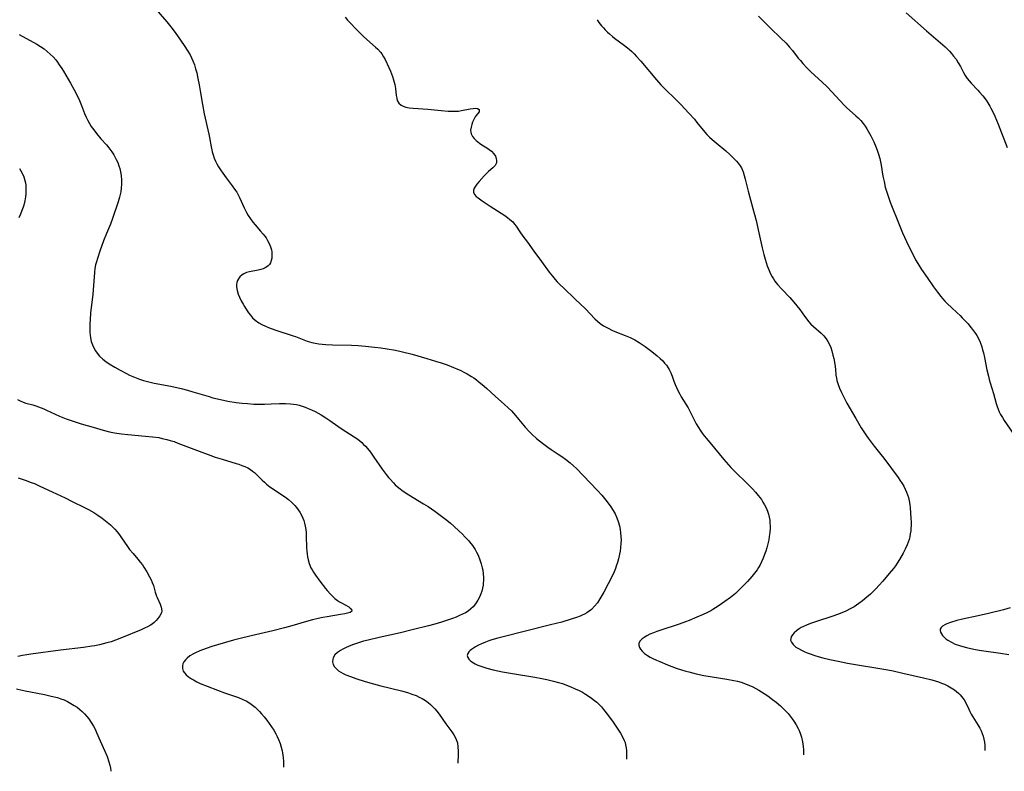
# Model space of a CAD drawing. Units: inches. Extents: x 2118242 to 2123756, y 213294 to 218713.
# Drawn here: x 2119839 to 2120044, y 213314 to 213470 of the extents above; entities that cross this region are included whole.
import ezdxf

# ---------------------------------------------------------------- set-up
doc = ezdxf.new("R2010")
doc.units = ezdxf.units.IN
doc.header["$MEASUREMENT"] = 0
doc.layers.add('c_26_T13S_R20E', color=91, linetype='Continuous')

msp = doc.modelspace()

# ---------------------------------------------------------------- linework, layer by layer
at = {"layer": 'c_26_T13S_R20E'}
for points in [[(2119866.59, 213473.14, 904), (2119869.33, 213469.94, 904), (2119870.18, 213468.9, 904), (2119871.07, 213467.75, 904), (2119872.21, 213466.15, 904), (2119873.1, 213464.86, 904), (2119873.61, 213464.08, 904), (2119874.19, 213463.08, 904), (2119874.51, 213462.46, 904), (2119874.79, 213461.82, 904), (2119875.11, 213461, 904), (2119875.36, 213460.19, 904), (2119875.57, 213459.37, 904), (2119875.84, 213458.17, 904), (2119876.09, 213456.84, 904), (2119876.39, 213455.16, 904), (2119876.78, 213452.75, 904), (2119877.15, 213450.84, 904), (2119878.08, 213446.62, 904), (2119878.22, 213445.91, 904), (2119878.57, 213443.94, 904), (2119878.7, 213443.31, 904), (2119878.79, 213442.92, 904), (2119878.99, 213442.26, 904), (2119879.21, 213441.61, 904), (2119879.48, 213440.98, 904), (2119879.75, 213440.45, 904), (2119880.12, 213439.82, 904), (2119880.52, 213439.2, 904), (2119880.98, 213438.51, 904), (2119881.71, 213437.48, 904), (2119882.98, 213435.81, 904), (2119883.46, 213435.16, 904), (2119883.9, 213434.49, 904), (2119884.1, 213434.14, 904), (2119884.49, 213433.39, 904), (2119885.42, 213431.25, 904), (2119885.9, 213430.31, 904), (2119886.29, 213429.65, 904), (2119886.75, 213428.97, 904), (2119887.26, 213428.3, 904), (2119887.75, 213427.71, 904), (2119888.86, 213426.44, 904), (2119889.41, 213425.8, 904), (2119889.72, 213425.4, 904), (2119890.01, 213424.99, 904), (2119890.31, 213424.49, 904), (2119890.7, 213423.72, 904), (2119890.99, 213422.93, 904), (2119891.1, 213422.51, 904), (2119891.18, 213422.09, 904), (2119891.23, 213421.52, 904), (2119891.2, 213420.82, 904), (2119891.09, 213420.3, 904), (2119890.9, 213419.83, 904), (2119890.69, 213419.5, 904), (2119890.44, 213419.21, 904), (2119890.15, 213418.97, 904), (2119889.82, 213418.77, 904), (2119889.39, 213418.58, 904), (2119888.93, 213418.43, 904), (2119888.35, 213418.3, 904), (2119886.59, 213417.95, 904), (2119885.95, 213417.78, 904), (2119885.36, 213417.55, 904), (2119885, 213417.32, 904), (2119884.58, 213416.93, 904), (2119884.24, 213416.48, 904), (2119884.06, 213416.12, 904), (2119883.93, 213415.74, 904), (2119883.86, 213415.3, 904), (2119883.85, 213414.84, 904), (2119883.96, 213414.06, 904), (2119884.19, 213413.29, 904), (2119884.45, 213412.67, 904), (2119884.82, 213411.93, 904), (2119885.23, 213411.2, 904), (2119885.53, 213410.71, 904), (2119886.1, 213409.82, 904), (2119886.37, 213409.43, 904), (2119886.78, 213408.9, 904), (2119887.21, 213408.41, 904), (2119887.77, 213407.88, 904), (2119888.48, 213407.37, 904), (2119889.15, 213406.99, 904), (2119889.85, 213406.65, 904), (2119890.51, 213406.35, 904), (2119891.07, 213406.13, 904), (2119892, 213405.8, 904), (2119895.63, 213404.64, 904), (2119896.12, 213404.47, 904), (2119897.87, 213403.78, 904), (2119898.58, 213403.53, 904), (2119899.54, 213403.24, 904), (2119900.24, 213403.08, 904), (2119900.95, 213402.96, 904), (2119901.69, 213402.87, 904), (2119902.42, 213402.81, 904), (2119903.85, 213402.75, 904), (2119907.74, 213402.69, 904), (2119909.13, 213402.62, 904), (2119910.67, 213402.49, 904), (2119912.55, 213402.3, 904), (2119913.84, 213402.15, 904), (2119915.21, 213401.94, 904), (2119916.89, 213401.63, 904), (2119918.4, 213401.31, 904), (2119920.4, 213400.81, 904), (2119923.44, 213399.94, 904), (2119925.26, 213399.39, 904), (2119926.44, 213399, 904), (2119927.68, 213398.57, 904), (2119928.99, 213398.07, 904), (2119929.71, 213397.77, 904), (2119930.51, 213397.4, 904), (2119931.29, 213397.01, 904), (2119931.8, 213396.73, 904), (2119932.76, 213396.17, 904), (2119933.2, 213395.87, 904), (2119933.74, 213395.49, 904), (2119934.26, 213395.08, 904), (2119935.38, 213394.15, 904), (2119935.9, 213393.69, 904), (2119937.63, 213392.1, 904), (2119939.62, 213390.35, 904), (2119940.33, 213389.69, 904), (2119941.02, 213389, 904), (2119941.89, 213388.05, 904), (2119942.52, 213387.33, 904), (2119943.9, 213385.64, 904), (2119944.72, 213384.72, 904), (2119945.34, 213384.11, 904), (2119946.27, 213383.28, 904), (2119947.49, 213382.28, 904), (2119948.6, 213381.45, 904), (2119949.32, 213380.96, 904), (2119950.72, 213380.04, 904), (2119951.51, 213379.51, 904), (2119952.28, 213378.96, 904), (2119953.25, 213378.2, 904), (2119953.91, 213377.62, 904), (2119954.55, 213377.02, 904), (2119955.97, 213375.59, 904), (2119958.93, 213372.48, 904), (2119959.83, 213371.5, 904), (2119960.68, 213370.48, 904), (2119961.16, 213369.85, 904), (2119961.71, 213369.08, 904), (2119962.21, 213368.29, 904), (2119962.59, 213367.57, 904), (2119962.94, 213366.79, 904), (2119963.23, 213365.99, 904), (2119963.49, 213365.08, 904), (2119963.64, 213364.37, 904), (2119963.75, 213363.65, 904), (2119963.82, 213362.89, 904), (2119963.84, 213362.16, 904), (2119963.82, 213361.47, 904), (2119963.74, 213360.55, 904), (2119963.65, 213359.87, 904), (2119963.53, 213359.19, 904), (2119963.31, 213358.25, 904), (2119963.09, 213357.47, 904), (2119962.84, 213356.71, 904), (2119962.66, 213356.24, 904), (2119962.38, 213355.56, 904), (2119962.03, 213354.79, 904), (2119961.14, 213353.01, 904), (2119960.26, 213351.3, 904), (2119959.85, 213350.58, 904), (2119959.43, 213349.89, 904), (2119958.9, 213349.11, 904), (2119958.32, 213348.38, 904), (2119957.69, 213347.73, 904), (2119957.22, 213347.35, 904), (2119956.71, 213347.01, 904), (2119956.2, 213346.72, 904), (2119955.77, 213346.51, 904), (2119955.32, 213346.32, 904), (2119954.55, 213346.03, 904), (2119953.46, 213345.67, 904), (2119951.5, 213345.1, 904), (2119949.18, 213344.49, 904), (2119939.05, 213341.98, 904), (2119938.2, 213341.75, 904), (2119936.97, 213341.39, 904), (2119936.31, 213341.17, 904), (2119935.66, 213340.93, 904), (2119934.84, 213340.59, 904), (2119934.16, 213340.27, 904), (2119933.53, 213339.93, 904), (2119933.11, 213339.68, 904), (2119932.74, 213339.41, 904), (2119932.44, 213339.16, 904), (2119932.2, 213338.9, 904), (2119931.95, 213338.52, 904), (2119931.86, 213338.13, 904), (2119931.94, 213337.74, 904), (2119932.17, 213337.36, 904), (2119932.44, 213337.07, 904), (2119932.79, 213336.8, 904), (2119933.11, 213336.59, 904), (2119933.47, 213336.39, 904), (2119934.06, 213336.12, 904), (2119934.7, 213335.88, 904), (2119935.89, 213335.49, 904), (2119937.25, 213335.14, 904), (2119939.19, 213334.74, 904), (2119941.25, 213334.37, 904), (2119945.92, 213333.61, 904), (2119947.38, 213333.34, 904), (2119948.41, 213333.13, 904), (2119949.76, 213332.81, 904), (2119950.83, 213332.53, 904), (2119951.67, 213332.28, 904), (2119952.49, 213331.99, 904), (2119953.39, 213331.64, 904), (2119954.31, 213331.23, 904), (2119955.12, 213330.83, 904), (2119955.79, 213330.47, 904), (2119956.44, 213330.1, 904), (2119957.02, 213329.75, 904), (2119957.69, 213329.29, 904), (2119958.34, 213328.8, 904), (2119958.76, 213328.43, 904), (2119959.26, 213327.94, 904), (2119959.74, 213327.42, 904), (2119960.2, 213326.88, 904), (2119960.71, 213326.23, 904), (2119962.03, 213324.47, 904), (2119962.9, 213323.25, 904), (2119963.33, 213322.6, 904), (2119963.73, 213321.95, 904), (2119964.28, 213320.95, 904), (2119964.49, 213320.48, 904), (2119964.67, 213320, 904), (2119964.78, 213319.58, 904), (2119964.89, 213318.94, 904), (2119964.95, 213318.28, 904), (2119964.97, 213317.61, 904), (2119964.95, 213316.59, 904)], [(2119906.42, 213470.91, 902), (2119906.93, 213470.28, 902), (2119909.28, 213467.87, 902), (2119910.36, 213466.86, 902), (2119912.74, 213464.72, 902), (2119913.22, 213464.27, 902), (2119913.77, 213463.67, 902), (2119914.08, 213463.27, 902), (2119914.43, 213462.7, 902), (2119914.74, 213462.09, 902), (2119915.55, 213460.44, 902), (2119915.9, 213459.68, 902), (2119916.11, 213459.15, 902), (2119916.31, 213458.62, 902), (2119916.52, 213457.92, 902), (2119916.76, 213456.9, 902), (2119916.89, 213456.12, 902), (2119917.08, 213454.64, 902), (2119917.17, 213454.11, 902), (2119917.3, 213453.62, 902), (2119917.6, 213453.05, 902), (2119918.11, 213452.59, 902), (2119918.51, 213452.39, 902), (2119919.1, 213452.2, 902), (2119919.77, 213452.08, 902), (2119920.61, 213452, 902), (2119923.64, 213451.8, 902), (2119926.44, 213451.52, 902), (2119927.87, 213451.39, 902), (2119928.9, 213451.35, 902), (2119929.43, 213451.36, 902), (2119930.05, 213451.4, 902), (2119930.65, 213451.48, 902), (2119932.47, 213451.86, 902), (2119933.04, 213451.95, 902), (2119933.55, 213451.98, 902), (2119933.96, 213451.95, 902), (2119934.31, 213451.75, 902), (2119934.3, 213451.25, 902), (2119933.7, 213450.49, 902), (2119933.52, 213450.2, 902), (2119933.16, 213449.47, 902), (2119932.97, 213449.06, 902), (2119932.8, 213448.63, 902), (2119932.63, 213448.03, 902), (2119932.55, 213447.43, 902), (2119932.57, 213447.04, 902), (2119932.66, 213446.65, 902), (2119932.95, 213446.07, 902), (2119933.29, 213445.66, 902), (2119933.73, 213445.24, 902), (2119934.39, 213444.73, 902), (2119934.91, 213444.38, 902), (2119935.93, 213443.73, 902), (2119936.43, 213443.38, 902), (2119936.89, 213443.02, 902), (2119937.36, 213442.53, 902), (2119937.7, 213442, 902), (2119937.87, 213441.54, 902), (2119937.95, 213441.09, 902), (2119937.9, 213440.64, 902), (2119937.62, 213440.09, 902), (2119937.17, 213439.6, 902), (2119936.27, 213438.82, 902), (2119935.82, 213438.38, 902), (2119935.39, 213437.91, 902), (2119934.33, 213436.72, 902), (2119933.87, 213436.17, 902), (2119933.55, 213435.77, 902), (2119933.3, 213435.38, 902), (2119933.12, 213434.93, 902), (2119933.12, 213434.5, 902), (2119933.34, 213434.05, 902), (2119933.72, 213433.64, 902), (2119934.12, 213433.32, 902), (2119934.93, 213432.75, 902), (2119936.58, 213431.62, 902), (2119939.66, 213429.67, 902), (2119940.21, 213429.28, 902), (2119940.73, 213428.87, 902), (2119941.29, 213428.33, 902), (2119941.69, 213427.86, 902), (2119942, 213427.44, 902), (2119942.77, 213426.27, 902), (2119943.37, 213425.4, 902), (2119944.35, 213424.1, 902), (2119945.69, 213422.24, 902), (2119947.28, 213420.1, 902), (2119948.9, 213417.89, 902), (2119949.57, 213417.03, 902), (2119950.16, 213416.35, 902), (2119950.57, 213415.89, 902), (2119951.2, 213415.23, 902), (2119951.85, 213414.59, 902), (2119954.28, 213412.25, 902), (2119956.42, 213410.22, 902), (2119958.38, 213408.16, 902), (2119958.91, 213407.67, 902), (2119959.46, 213407.23, 902), (2119960.18, 213406.74, 902), (2119960.61, 213406.49, 902), (2119961.29, 213406.13, 902), (2119961.9, 213405.84, 902), (2119962.52, 213405.57, 902), (2119964.67, 213404.73, 902), (2119965.71, 213404.29, 902), (2119966.7, 213403.8, 902), (2119967.63, 213403.26, 902), (2119968.43, 213402.72, 902), (2119968.88, 213402.4, 902), (2119969.97, 213401.6, 902), (2119970.59, 213401.12, 902), (2119971.37, 213400.46, 902), (2119971.95, 213399.95, 902), (2119972.5, 213399.41, 902), (2119972.9, 213398.98, 902), (2119973.26, 213398.54, 902), (2119973.65, 213397.97, 902), (2119973.84, 213397.64, 902), (2119974.16, 213396.95, 902), (2119974.44, 213396.24, 902), (2119974.81, 213395.19, 902), (2119975.07, 213394.54, 902), (2119975.34, 213393.88, 902), (2119975.64, 213393.23, 902), (2119976.04, 213392.47, 902), (2119976.35, 213391.92, 902), (2119977.76, 213389.66, 902), (2119978.16, 213388.94, 902), (2119979.48, 213386.33, 902), (2119979.93, 213385.55, 902), (2119980.3, 213384.98, 902), (2119980.69, 213384.41, 902), (2119981.13, 213383.82, 902), (2119981.58, 213383.26, 902), (2119983.25, 213381.3, 902), (2119985.19, 213378.9, 902), (2119986.15, 213377.77, 902), (2119986.66, 213377.22, 902), (2119987.61, 213376.25, 902), (2119989.95, 213374.07, 902), (2119990.57, 213373.46, 902), (2119991.18, 213372.83, 902), (2119991.8, 213372.14, 902), (2119992.38, 213371.43, 902), (2119993.01, 213370.57, 902), (2119993.35, 213370.06, 902), (2119993.69, 213369.49, 902), (2119994.08, 213368.73, 902), (2119994.39, 213367.93, 902), (2119994.5, 213367.56, 902), (2119994.64, 213366.93, 902), (2119994.74, 213366.3, 902), (2119994.79, 213365.65, 902), (2119994.81, 213365.12, 902), (2119994.81, 213364.6, 902), (2119994.76, 213363.73, 902), (2119994.66, 213362.86, 902), (2119994.56, 213362.22, 902), (2119994.43, 213361.62, 902), (2119994.13, 213360.53, 902), (2119993.91, 213359.84, 902), (2119993.67, 213359.16, 902), (2119993.36, 213358.36, 902), (2119993.03, 213357.6, 902), (2119992.67, 213356.86, 902), (2119992.42, 213356.43, 902), (2119992.13, 213355.98, 902), (2119991.6, 213355.26, 902), (2119991.03, 213354.56, 902), (2119990.13, 213353.55, 902), (2119989.09, 213352.46, 902), (2119988.11, 213351.5, 902), (2119987.62, 213351.06, 902), (2119986.59, 213350.22, 902), (2119985.41, 213349.34, 902), (2119984.05, 213348.39, 902), (2119982.95, 213347.7, 902), (2119982.47, 213347.42, 902), (2119981.68, 213347.01, 902), (2119980.88, 213346.63, 902), (2119979.62, 213346.08, 902), (2119978.02, 213345.43, 902), (2119977.26, 213345.14, 902), (2119975.91, 213344.67, 902), (2119971.89, 213343.36, 902), (2119971.27, 213343.14, 902), (2119970.58, 213342.88, 902), (2119969.82, 213342.54, 902), (2119969.19, 213342.22, 902), (2119968.62, 213341.89, 902), (2119968.23, 213341.61, 902), (2119967.78, 213341.17, 902), (2119967.53, 213340.7, 902), (2119967.5, 213340.29, 902), (2119967.65, 213339.79, 902), (2119967.88, 213339.42, 902), (2119968.21, 213339.03, 902), (2119968.74, 213338.56, 902), (2119969.36, 213338.13, 902), (2119969.89, 213337.81, 902), (2119970.47, 213337.5, 902), (2119971.21, 213337.15, 902), (2119971.88, 213336.86, 902), (2119973.48, 213336.22, 902), (2119975.32, 213335.53, 902), (2119976.41, 213335.15, 902), (2119977.32, 213334.87, 902), (2119977.96, 213334.7, 902), (2119979.43, 213334.34, 902), (2119981.08, 213334, 902), (2119985.82, 213333.22, 902), (2119987.26, 213332.94, 902), (2119988.03, 213332.76, 902), (2119988.78, 213332.55, 902), (2119989.71, 213332.25, 902), (2119990.23, 213332.05, 902), (2119990.74, 213331.83, 902), (2119991.23, 213331.6, 902), (2119992.49, 213330.9, 902), (2119993.03, 213330.58, 902), (2119993.57, 213330.24, 902), (2119994.35, 213329.72, 902), (2119995.32, 213329.01, 902), (2119996.11, 213328.39, 902), (2119996.97, 213327.65, 902), (2119997.69, 213326.97, 902), (2119998.56, 213326.04, 902), (2119999, 213325.5, 902), (2119999.39, 213324.98, 902), (2119999.76, 213324.46, 902), (2120000.24, 213323.72, 902), (2120000.66, 213322.96, 902), (2120000.79, 213322.69, 902), (2120001.1, 213321.94, 902), (2120001.34, 213321.17, 902), (2120001.58, 213320.15, 902), (2120001.72, 213319.19, 902), (2120001.77, 213318.52, 902), (2120001.78, 213317.86, 902), (2120001.76, 213317.47, 902)], [(2119992.44, 213471.14, 898), (2119993.85, 213469.67, 898), (2119994.92, 213468.62, 898), (2119997.09, 213466.59, 898), (2119998.18, 213465.5, 898), (2119998.89, 213464.71, 898), (2119999.47, 213464.02, 898), (2120000.7, 213462.43, 898), (2120001.13, 213461.9, 898), (2120001.63, 213461.32, 898), (2120002.57, 213460.3, 898), (2120003.39, 213459.48, 898), (2120005.57, 213457.5, 898), (2120006.71, 213456.41, 898), (2120007.66, 213455.43, 898), (2120009.34, 213453.56, 898), (2120010.29, 213452.56, 898), (2120010.74, 213452.13, 898), (2120012.68, 213450.43, 898), (2120013.18, 213449.96, 898), (2120013.67, 213449.44, 898), (2120014.19, 213448.82, 898), (2120014.57, 213448.28, 898), (2120014.93, 213447.72, 898), (2120015.22, 213447.22, 898), (2120015.77, 213446.21, 898), (2120016.38, 213444.97, 898), (2120016.89, 213443.82, 898), (2120017.16, 213443.08, 898), (2120017.36, 213442.45, 898), (2120017.62, 213441.51, 898), (2120017.92, 213440.15, 898), (2120018.3, 213437.86, 898), (2120018.52, 213436.71, 898), (2120018.79, 213435.55, 898), (2120018.97, 213434.91, 898), (2120019.29, 213433.88, 898), (2120019.81, 213432.47, 898), (2120021.79, 213427.48, 898), (2120022.4, 213426.09, 898), (2120023.22, 213424.27, 898), (2120023.91, 213422.79, 898), (2120024.63, 213421.32, 898), (2120025.09, 213420.48, 898), (2120025.57, 213419.66, 898), (2120026.34, 213418.44, 898), (2120027.48, 213416.78, 898), (2120028.84, 213414.85, 898), (2120029.65, 213413.71, 898), (2120030.32, 213412.84, 898), (2120030.68, 213412.4, 898), (2120031.19, 213411.82, 898), (2120031.72, 213411.27, 898), (2120032.54, 213410.51, 898), (2120033.75, 213409.43, 898), (2120034.36, 213408.85, 898), (2120034.8, 213408.41, 898), (2120035.63, 213407.54, 898), (2120036.01, 213407.12, 898), (2120036.61, 213406.4, 898), (2120036.94, 213405.98, 898), (2120037.53, 213405.13, 898), (2120037.8, 213404.7, 898), (2120038.21, 213403.94, 898), (2120038.49, 213403.33, 898), (2120038.84, 213402.36, 898), (2120039.02, 213401.74, 898), (2120039.18, 213401.12, 898), (2120039.39, 213400.14, 898), (2120039.91, 213397.54, 898), (2120040.23, 213396.21, 898), (2120040.4, 213395.55, 898), (2120040.6, 213394.89, 898), (2120041.32, 213392.62, 898), (2120041.88, 213390.57, 898), (2120042.06, 213389.96, 898), (2120042.27, 213389.37, 898), (2120042.5, 213388.81, 898), (2120042.78, 213388.27, 898), (2120043.13, 213387.64, 898), (2120043.52, 213387.03, 898), (2120046.12, 213383.2, 898)], [(2120023.12, 213471.86, 896), (2120027.33, 213468.11, 896), (2120031.22, 213464.77, 896), (2120031.62, 213464.39, 896), (2120032.15, 213463.85, 896), (2120032.59, 213463.35, 896), (2120033, 213462.84, 896), (2120033.51, 213462.16, 896), (2120033.97, 213461.46, 896), (2120034.4, 213460.7, 896), (2120035.05, 213459.42, 896), (2120035.4, 213458.79, 896), (2120035.84, 213458.15, 896), (2120036.22, 213457.68, 896), (2120036.63, 213457.22, 896), (2120038.04, 213455.73, 896), (2120038.39, 213455.35, 896), (2120039.05, 213454.55, 896), (2120039.74, 213453.64, 896), (2120040.1, 213453.12, 896), (2120040.52, 213452.44, 896), (2120040.77, 213451.98, 896), (2120041.2, 213451.11, 896), (2120041.55, 213450.32, 896), (2120042.23, 213448.68, 896), (2120044.16, 213443.81, 896)], [(2119958.84, 213470.41, 900), (2119959.22, 213469.84, 900), (2119959.78, 213469.12, 900), (2119960.15, 213468.69, 900), (2119960.54, 213468.27, 900), (2119960.98, 213467.84, 900), (2119961.42, 213467.43, 900), (2119962.07, 213466.89, 900), (2119962.49, 213466.56, 900), (2119964.57, 213465.03, 900), (2119965.17, 213464.56, 900), (2119965.54, 213464.26, 900), (2119966.1, 213463.76, 900), (2119966.59, 213463.28, 900), (2119967.06, 213462.78, 900), (2119967.97, 213461.76, 900), (2119971.17, 213457.92, 900), (2119972.1, 213456.86, 900), (2119973.12, 213455.8, 900), (2119975.02, 213453.98, 900), (2119976.27, 213452.75, 900), (2119977.12, 213451.87, 900), (2119977.96, 213450.97, 900), (2119979.09, 213449.69, 900), (2119979.61, 213449.05, 900), (2119980.89, 213447.44, 900), (2119981.67, 213446.55, 900), (2119982.21, 213445.99, 900), (2119982.78, 213445.47, 900), (2119983.59, 213444.77, 900), (2119985.59, 213443.1, 900), (2119986.44, 213442.34, 900), (2119987.45, 213441.39, 900), (2119987.85, 213440.99, 900), (2119988.22, 213440.57, 900), (2119988.62, 213440.02, 900), (2119988.89, 213439.57, 900), (2119989.23, 213438.76, 900), (2119989.46, 213438.02, 900), (2119989.66, 213437.26, 900), (2119990.25, 213434.72, 900), (2119991.24, 213431.16, 900), (2119991.9, 213428.6, 900), (2119992.49, 213426.08, 900), (2119993.2, 213422.92, 900), (2119993.54, 213421.53, 900), (2119993.81, 213420.58, 900), (2119994.25, 213419.23, 900), (2119994.62, 213418.25, 900), (2119994.94, 213417.56, 900), (2119995.29, 213416.89, 900), (2119995.55, 213416.47, 900), (2119995.84, 213416.03, 900), (2119996.38, 213415.33, 900), (2119997.28, 213414.31, 900), (2119998.9, 213412.59, 900), (2119999.79, 213411.61, 900), (2120000.41, 213410.87, 900), (2120001, 213410.11, 900), (2120001.99, 213408.71, 900), (2120002.45, 213408.1, 900), (2120002.84, 213407.62, 900), (2120003.32, 213407.09, 900), (2120003.84, 213406.59, 900), (2120005.42, 213405.17, 900), (2120005.98, 213404.61, 900), (2120006.5, 213404, 900), (2120006.85, 213403.48, 900), (2120007.17, 213402.85, 900), (2120007.44, 213402.18, 900), (2120007.66, 213401.49, 900), (2120007.9, 213400.59, 900), (2120008.06, 213399.92, 900), (2120008.27, 213398.73, 900), (2120008.4, 213397.69, 900), (2120008.53, 213396.48, 900), (2120008.63, 213395.81, 900), (2120008.72, 213395.34, 900), (2120008.96, 213394.53, 900), (2120009.26, 213393.74, 900), (2120009.66, 213392.84, 900), (2120010, 213392.16, 900), (2120010.82, 213390.62, 900), (2120012.65, 213387.43, 900), (2120013.79, 213385.52, 900), (2120014.89, 213383.81, 900), (2120015.22, 213383.33, 900), (2120015.82, 213382.52, 900), (2120016.5, 213381.67, 900), (2120017.89, 213379.97, 900), (2120018.49, 213379.2, 900), (2120021.45, 213375.16, 900), (2120021.84, 213374.6, 900), (2120022.27, 213373.94, 900), (2120022.61, 213373.34, 900), (2120022.92, 213372.74, 900), (2120023.2, 213372.12, 900), (2120023.42, 213371.56, 900), (2120023.6, 213370.98, 900), (2120023.75, 213370.3, 900), (2120023.87, 213369.54, 900), (2120023.94, 213368.84, 900), (2120024.11, 213366.69, 900), (2120024.15, 213365.85, 900), (2120024.15, 213365.14, 900), (2120024.13, 213364.61, 900), (2120024.08, 213364.07, 900), (2120023.98, 213363.43, 900), (2120023.87, 213362.85, 900), (2120023.72, 213362.28, 900), (2120023.54, 213361.72, 900), (2120023.33, 213361.16, 900), (2120022.93, 213360.27, 900), (2120022.49, 213359.39, 900), (2120021.76, 213358.12, 900), (2120021.26, 213357.34, 900), (2120020.88, 213356.8, 900), (2120020.47, 213356.26, 900), (2120019.61, 213355.21, 900), (2120018.25, 213353.58, 900), (2120017.54, 213352.77, 900), (2120016.83, 213352.02, 900), (2120015.68, 213350.89, 900), (2120014.98, 213350.25, 900), (2120014.07, 213349.51, 900), (2120013.27, 213348.92, 900), (2120012.3, 213348.29, 900), (2120011.46, 213347.81, 900), (2120010.59, 213347.37, 900), (2120009.38, 213346.85, 900), (2120008.09, 213346.37, 900), (2120007.23, 213346.08, 900), (2120004.93, 213345.34, 900), (2120003.42, 213344.83, 900), (2120002.51, 213344.49, 900), (2120001.66, 213344.11, 900), (2120001.31, 213343.93, 900), (2120000.86, 213343.67, 900), (2120000.3, 213343.28, 900), (2119999.83, 213342.86, 900), (2119999.48, 213342.45, 900), (2119999.24, 213342.04, 900), (2119999.12, 213341.68, 900), (2119999.1, 213341.34, 900), (2119999.25, 213340.89, 900), (2119999.6, 213340.42, 900), (2119999.98, 213340.08, 900), (2120000.21, 213339.9, 900), (2120000.75, 213339.56, 900), (2120001.35, 213339.23, 900), (2120001.93, 213338.96, 900), (2120002.51, 213338.71, 900), (2120003.13, 213338.48, 900), (2120004.11, 213338.15, 900), (2120005.03, 213337.88, 900), (2120005.77, 213337.67, 900), (2120007.24, 213337.3, 900), (2120008.97, 213336.92, 900), (2120010.95, 213336.56, 900), (2120019.31, 213335.15, 900), (2120020.45, 213334.93, 900), (2120022.45, 213334.49, 900), (2120026.72, 213333.5, 900), (2120028.47, 213333.06, 900), (2120029.19, 213332.85, 900), (2120029.85, 213332.64, 900), (2120030.5, 213332.41, 900), (2120031.13, 213332.15, 900), (2120031.79, 213331.84, 900), (2120032.51, 213331.43, 900), (2120033.2, 213330.97, 900), (2120033.63, 213330.64, 900), (2120034.03, 213330.3, 900), (2120034.36, 213329.97, 900), (2120034.67, 213329.62, 900), (2120035.17, 213328.93, 900), (2120035.46, 213328.41, 900), (2120036.15, 213326.95, 900), (2120036.37, 213326.5, 900), (2120036.67, 213325.95, 900), (2120038.04, 213323.72, 900), (2120038.46, 213322.98, 900), (2120038.72, 213322.45, 900), (2120038.94, 213321.92, 900), (2120039.15, 213321.33, 900), (2120039.3, 213320.73, 900), (2120039.41, 213320.11, 900), (2120039.46, 213319.47, 900), (2120039.47, 213318.87, 900), (2120039.46, 213318.37, 900)], [(2119838.62, 213467.33, 906), (2119842.32, 213465.29, 906), (2119843.12, 213464.81, 906), (2119843.82, 213464.33, 906), (2119844.49, 213463.82, 906), (2119845.11, 213463.26, 906), (2119845.7, 213462.66, 906), (2119846.25, 213462.02, 906), (2119846.63, 213461.54, 906), (2119846.99, 213461.04, 906), (2119847.5, 213460.27, 906), (2119847.87, 213459.67, 906), (2119849.35, 213457.19, 906), (2119850.12, 213455.81, 906), (2119850.73, 213454.62, 906), (2119851.2, 213453.57, 906), (2119851.62, 213452.52, 906), (2119852.24, 213450.92, 906), (2119852.58, 213450.12, 906), (2119852.91, 213449.44, 906), (2119853.26, 213448.81, 906), (2119853.65, 213448.2, 906), (2119854.16, 213447.47, 906), (2119854.71, 213446.76, 906), (2119855.66, 213445.64, 906), (2119856.79, 213444.37, 906), (2119857.28, 213443.78, 906), (2119857.91, 213442.94, 906), (2119858.35, 213442.27, 906), (2119858.86, 213441.32, 906), (2119859.16, 213440.68, 906), (2119859.4, 213440.02, 906), (2119859.58, 213439.44, 906), (2119859.74, 213438.73, 906), (2119859.87, 213438.02, 906), (2119859.95, 213437.02, 906), (2119859.95, 213436.2, 906), (2119859.89, 213435.39, 906), (2119859.77, 213434.58, 906), (2119859.71, 213434.3, 906), (2119859.5, 213433.46, 906), (2119859.21, 213432.49, 906), (2119858.07, 213429.03, 906), (2119857.63, 213427.86, 906), (2119856.8, 213425.89, 906), (2119856.22, 213424.4, 906), (2119855.45, 213422.24, 906), (2119854.94, 213420.74, 906), (2119854.72, 213420.04, 906), (2119854.56, 213419.41, 906), (2119854.4, 213418.61, 906), (2119854.3, 213417.8, 906), (2119853.95, 213413.32, 906), (2119853.52, 213409.35, 906), (2119853.4, 213408.06, 906), (2119853.35, 213407.1, 906), (2119853.33, 213406.53, 906), (2119853.33, 213405.97, 906), (2119853.36, 213405.36, 906), (2119853.41, 213404.77, 906), (2119853.49, 213404.2, 906), (2119853.65, 213403.48, 906), (2119853.87, 213402.79, 906), (2119854.16, 213402.12, 906), (2119854.51, 213401.5, 906), (2119854.86, 213401.01, 906), (2119855.38, 213400.41, 906), (2119856.04, 213399.81, 906), (2119856.67, 213399.31, 906), (2119857.35, 213398.84, 906), (2119858.54, 213398.1, 906), (2119859.65, 213397.47, 906), (2119860.95, 213396.8, 906), (2119861.63, 213396.47, 906), (2119862.66, 213396.02, 906), (2119863.65, 213395.64, 906), (2119864.52, 213395.36, 906), (2119865.31, 213395.15, 906), (2119866.74, 213394.82, 906), (2119870.19, 213394.14, 906), (2119872.35, 213393.65, 906), (2119873.67, 213393.31, 906), (2119874.8, 213393, 906), (2119878.15, 213391.98, 906), (2119878.96, 213391.76, 906), (2119880.54, 213391.38, 906), (2119882.06, 213391.07, 906), (2119883.76, 213390.8, 906), (2119885.06, 213390.64, 906), (2119886.16, 213390.53, 906), (2119887.43, 213390.45, 906), (2119888.92, 213390.41, 906), (2119889.67, 213390.41, 906), (2119891.03, 213390.46, 906), (2119892.78, 213390.55, 906), (2119894.07, 213390.57, 906), (2119895.09, 213390.52, 906), (2119895.7, 213390.45, 906), (2119896.3, 213390.35, 906), (2119896.9, 213390.2, 906), (2119897.49, 213390.01, 906), (2119898.12, 213389.79, 906), (2119898.74, 213389.53, 906), (2119899.46, 213389.21, 906), (2119900.19, 213388.86, 906), (2119900.84, 213388.52, 906), (2119901.47, 213388.17, 906), (2119902.4, 213387.59, 906), (2119903.24, 213387.02, 906), (2119904.95, 213385.82, 906), (2119905.6, 213385.39, 906), (2119908.33, 213383.63, 906), (2119909.07, 213383.11, 906), (2119909.49, 213382.78, 906), (2119909.9, 213382.43, 906), (2119910.3, 213382.05, 906), (2119910.69, 213381.65, 906), (2119911.07, 213381.22, 906), (2119911.69, 213380.43, 906), (2119912.42, 213379.42, 906), (2119914.17, 213376.92, 906), (2119914.98, 213375.79, 906), (2119915.46, 213375.18, 906), (2119915.79, 213374.79, 906), (2119916.5, 213374.03, 906), (2119916.88, 213373.66, 906), (2119917.64, 213373.01, 906), (2119918.52, 213372.34, 906), (2119919.71, 213371.55, 906), (2119922.76, 213369.71, 906), (2119923.72, 213369.11, 906), (2119925.07, 213368.16, 906), (2119926.51, 213367.09, 906), (2119927.6, 213366.26, 906), (2119928.34, 213365.67, 906), (2119929.06, 213365.05, 906), (2119930.14, 213364.03, 906), (2119930.78, 213363.42, 906), (2119931.44, 213362.74, 906), (2119932.09, 213362.04, 906), (2119932.34, 213361.75, 906), (2119932.93, 213360.99, 906), (2119933.47, 213360.19, 906), (2119933.79, 213359.6, 906), (2119934.09, 213358.99, 906), (2119934.47, 213358.06, 906), (2119934.74, 213357.23, 906), (2119934.96, 213356.4, 906), (2119935.07, 213355.87, 906), (2119935.18, 213355.11, 906), (2119935.23, 213354.34, 906), (2119935.23, 213353.81, 906), (2119935.17, 213353.09, 906), (2119935.13, 213352.79, 906), (2119935.01, 213352.16, 906), (2119934.85, 213351.54, 906), (2119934.64, 213350.93, 906), (2119934.37, 213350.27, 906), (2119934.04, 213349.63, 906), (2119933.59, 213348.91, 906), (2119933.09, 213348.28, 906), (2119932.61, 213347.82, 906), (2119932.03, 213347.37, 906), (2119931.46, 213347.03, 906), (2119930.86, 213346.71, 906), (2119930.23, 213346.42, 906), (2119929.52, 213346.13, 906), (2119928.8, 213345.85, 906), (2119927.96, 213345.55, 906), (2119926.52, 213345.09, 906), (2119925.1, 213344.68, 906), (2119923.76, 213344.32, 906), (2119920.41, 213343.44, 906), (2119917.95, 213342.86, 906), (2119913.52, 213341.89, 906), (2119911.21, 213341.34, 906), (2119910.28, 213341.09, 906), (2119909.45, 213340.85, 906), (2119908.21, 213340.44, 906), (2119907.28, 213340.08, 906), (2119906.55, 213339.76, 906), (2119905.99, 213339.48, 906), (2119905.48, 213339.18, 906), (2119904.85, 213338.74, 906), (2119904.31, 213338.24, 906), (2119903.96, 213337.68, 906), (2119903.86, 213337.35, 906), (2119903.84, 213336.79, 906), (2119903.98, 213336.24, 906), (2119904.24, 213335.76, 906), (2119904.62, 213335.33, 906), (2119905.09, 213334.95, 906), (2119905.54, 213334.65, 906), (2119906.04, 213334.38, 906), (2119906.57, 213334.13, 906), (2119907.55, 213333.74, 906), (2119908.69, 213333.34, 906), (2119910.63, 213332.73, 906), (2119912.35, 213332.23, 906), (2119913.85, 213331.81, 906), (2119918.14, 213330.76, 906), (2119918.92, 213330.56, 906), (2119919.63, 213330.35, 906), (2119920.34, 213330.12, 906), (2119921.19, 213329.79, 906), (2119921.84, 213329.49, 906), (2119922.46, 213329.16, 906), (2119923.13, 213328.75, 906), (2119923.72, 213328.32, 906), (2119924.22, 213327.91, 906), (2119924.69, 213327.47, 906), (2119925.13, 213327.01, 906), (2119925.54, 213326.54, 906), (2119926, 213325.94, 906), (2119927.36, 213323.89, 906), (2119928.61, 213322.28, 906), (2119929.06, 213321.64, 906), (2119929.33, 213321.17, 906), (2119929.56, 213320.67, 906), (2119929.79, 213319.93, 906), (2119929.92, 213319.12, 906), (2119929.96, 213318.22, 906), (2119929.95, 213317.29, 906), (2119929.91, 213316.11, 906), (2119929.89, 213315.76, 906)], [(2119838.75, 213439.44, 908), (2119839.26, 213438.51, 908), (2119839.63, 213437.68, 908), (2119839.86, 213436.96, 908), (2119839.95, 213436.49, 908), (2119840.02, 213436.01, 908), (2119840.05, 213435.48, 908), (2119840.05, 213434.94, 908), (2119840.01, 213434.18, 908), (2119839.95, 213433.57, 908), (2119839.81, 213432.69, 908), (2119839.6, 213431.82, 908), (2119839.47, 213431.38, 908), (2119839.24, 213430.73, 908), (2119838.91, 213429.94, 908), (2119838.56, 213429.17, 908)], [(2119838.33, 213391.36, 908), (2119838.88, 213391.09, 908), (2119839.46, 213390.85, 908), (2119840.07, 213390.65, 908), (2119841.49, 213390.25, 908), (2119842.13, 213390.06, 908), (2119842.65, 213389.87, 908), (2119843.77, 213389.43, 908), (2119844.37, 213389.17, 908), (2119847.05, 213387.92, 908), (2119847.75, 213387.62, 908), (2119848.46, 213387.35, 908), (2119849.24, 213387.07, 908), (2119850.53, 213386.65, 908), (2119851.52, 213386.35, 908), (2119854.04, 213385.65, 908), (2119856.15, 213385.02, 908), (2119857.45, 213384.69, 908), (2119858.5, 213384.47, 908), (2119859.92, 213384.24, 908), (2119861.23, 213384.09, 908), (2119864.9, 213383.79, 908), (2119866.39, 213383.64, 908), (2119867.68, 213383.45, 908), (2119868.39, 213383.31, 908), (2119869.34, 213383.1, 908), (2119870.07, 213382.89, 908), (2119870.88, 213382.63, 908), (2119871.68, 213382.34, 908), (2119875.5, 213380.82, 908), (2119878.49, 213379.73, 908), (2119879.39, 213379.42, 908), (2119880.87, 213378.95, 908), (2119883.81, 213378.1, 908), (2119884.31, 213377.94, 908), (2119884.98, 213377.69, 908), (2119885.61, 213377.43, 908), (2119886.21, 213377.14, 908), (2119886.77, 213376.81, 908), (2119887.21, 213376.51, 908), (2119887.58, 213376.21, 908), (2119888.08, 213375.74, 908), (2119889.21, 213374.59, 908), (2119889.65, 213374.18, 908), (2119890.12, 213373.78, 908), (2119890.82, 213373.24, 908), (2119891.32, 213372.88, 908), (2119893.46, 213371.45, 908), (2119894.02, 213371.05, 908), (2119894.67, 213370.56, 908), (2119895.29, 213370.04, 908), (2119895.65, 213369.7, 908), (2119895.99, 213369.34, 908), (2119896.34, 213368.92, 908), (2119896.67, 213368.47, 908), (2119897.01, 213367.95, 908), (2119897.35, 213367.33, 908), (2119897.65, 213366.68, 908), (2119897.83, 213366.2, 908), (2119898, 213365.63, 908), (2119898.13, 213365.06, 908), (2119898.25, 213364.34, 908), (2119898.31, 213363.69, 908), (2119898.34, 213363.04, 908), (2119898.41, 213360.5, 908), (2119898.45, 213359.86, 908), (2119898.52, 213359.22, 908), (2119898.62, 213358.63, 908), (2119898.75, 213358.05, 908), (2119898.98, 213357.27, 908), (2119899.34, 213356.39, 908), (2119899.57, 213355.95, 908), (2119899.84, 213355.48, 908), (2119900.25, 213354.85, 908), (2119901.17, 213353.6, 908), (2119902.34, 213352.09, 908), (2119902.72, 213351.64, 908), (2119903.38, 213350.91, 908), (2119903.81, 213350.48, 908), (2119904.33, 213350.02, 908), (2119904.88, 213349.6, 908), (2119905.28, 213349.32, 908), (2119905.69, 213349.07, 908), (2119907.21, 213348.23, 908), (2119907.52, 213348.01, 908), (2119907.79, 213347.74, 908), (2119907.81, 213347.38, 908), (2119907.46, 213347.11, 908), (2119906.91, 213346.91, 908), (2119906.4, 213346.79, 908), (2119905.45, 213346.63, 908), (2119902.68, 213346.2, 908), (2119901.78, 213346.03, 908), (2119900.82, 213345.83, 908), (2119899.68, 213345.56, 908), (2119898.44, 213345.21, 908), (2119895.35, 213344.27, 908), (2119893.85, 213343.86, 908), (2119891.43, 213343.24, 908), (2119886.88, 213342.23, 908), (2119884.32, 213341.61, 908), (2119883.26, 213341.33, 908), (2119881.59, 213340.86, 908), (2119879.89, 213340.36, 908), (2119878.7, 213339.99, 908), (2119877.56, 213339.6, 908), (2119876.2, 213339.08, 908), (2119875.31, 213338.68, 908), (2119874.89, 213338.47, 908), (2119874.18, 213338.06, 908), (2119873.57, 213337.59, 908), (2119873.3, 213337.32, 908), (2119872.93, 213336.81, 908), (2119872.72, 213336.39, 908), (2119872.59, 213335.96, 908), (2119872.59, 213335.42, 908), (2119872.79, 213334.88, 908), (2119873.02, 213334.53, 908), (2119873.41, 213334.11, 908), (2119873.88, 213333.71, 908), (2119874.52, 213333.27, 908), (2119874.91, 213333.04, 908), (2119875.62, 213332.66, 908), (2119876.28, 213332.34, 908), (2119877.72, 213331.72, 908), (2119879.88, 213330.9, 908), (2119881.35, 213330.38, 908), (2119883, 213329.83, 908), (2119884.28, 213329.38, 908), (2119885.2, 213328.99, 908), (2119885.84, 213328.67, 908), (2119886.61, 213328.21, 908), (2119887.21, 213327.77, 908), (2119887.72, 213327.35, 908), (2119888.21, 213326.9, 908), (2119888.64, 213326.47, 908), (2119889.05, 213326.02, 908), (2119889.62, 213325.35, 908), (2119890.13, 213324.69, 908), (2119891.12, 213323.29, 908), (2119891.59, 213322.58, 908), (2119892.03, 213321.84, 908), (2119892.33, 213321.27, 908), (2119892.6, 213320.67, 908), (2119892.93, 213319.8, 908), (2119893.14, 213319.07, 908), (2119893.32, 213318.33, 908), (2119893.41, 213317.85, 908), (2119893.54, 213316.92, 908), (2119893.6, 213316.1, 908), (2119893.66, 213314.89, 908)], [(2119838.42, 213375.1, 910), (2119839.91, 213374.6, 910), (2119841.18, 213374.14, 910), (2119841.81, 213373.89, 910), (2119842.93, 213373.38, 910), (2119845.5, 213372.16, 910), (2119848.21, 213370.92, 910), (2119849.67, 213370.2, 910), (2119852.21, 213368.94, 910), (2119853.06, 213368.49, 910), (2119854.17, 213367.85, 910), (2119854.98, 213367.33, 910), (2119855.94, 213366.67, 910), (2119856.63, 213366.16, 910), (2119857.62, 213365.34, 910), (2119858.09, 213364.89, 910), (2119858.57, 213364.38, 910), (2119859.03, 213363.85, 910), (2119859.49, 213363.25, 910), (2119859.92, 213362.63, 910), (2119861.16, 213360.81, 910), (2119861.62, 213360.19, 910), (2119862.33, 213359.33, 910), (2119863.35, 213358.15, 910), (2119863.83, 213357.56, 910), (2119864.28, 213356.96, 910), (2119864.61, 213356.48, 910), (2119865.19, 213355.57, 910), (2119865.79, 213354.49, 910), (2119866.11, 213353.85, 910), (2119866.33, 213353.35, 910), (2119866.57, 213352.68, 910), (2119866.95, 213351.34, 910), (2119867.22, 213350.51, 910), (2119867.33, 213350.23, 910), (2119867.98, 213348.81, 910), (2119868.21, 213348.16, 910), (2119868.3, 213347.41, 910), (2119868.23, 213346.99, 910), (2119867.91, 213346.36, 910), (2119867.5, 213345.81, 910), (2119867.14, 213345.41, 910), (2119866.73, 213345.01, 910), (2119866.29, 213344.66, 910), (2119865.94, 213344.43, 910), (2119865.34, 213344.1, 910), (2119864.69, 213343.79, 910), (2119864.01, 213343.5, 910), (2119859.91, 213341.78, 910), (2119858.72, 213341.32, 910), (2119857.78, 213341, 910), (2119856.9, 213340.74, 910), (2119856.15, 213340.54, 910), (2119855.39, 213340.36, 910), (2119854.42, 213340.17, 910), (2119853.79, 213340.07, 910), (2119852.05, 213339.82, 910), (2119847.25, 213339.25, 910), (2119841.09, 213338.41, 910), (2119840.22, 213338.28, 910), (2119839.37, 213338.13, 910), (2119838.4, 213337.92, 910)], [(2120044.77, 213348.04, 898), (2120043.38, 213347.66, 898), (2120040.27, 213346.87, 898), (2120038.08, 213346.36, 898), (2120034.86, 213345.67, 898), (2120033.67, 213345.38, 898), (2120032.35, 213345, 898), (2120031.58, 213344.72, 898), (2120031.15, 213344.52, 898), (2120030.71, 213344.26, 898), (2120030.38, 213343.96, 898), (2120030.2, 213343.63, 898), (2120030.18, 213343.32, 898), (2120030.27, 213342.97, 898), (2120030.46, 213342.62, 898), (2120030.7, 213342.27, 898), (2120031.02, 213341.93, 898), (2120031.39, 213341.6, 898), (2120031.81, 213341.3, 898), (2120032.53, 213340.89, 898), (2120033.34, 213340.52, 898), (2120034.25, 213340.2, 898), (2120034.94, 213339.99, 898), (2120035.65, 213339.81, 898), (2120037.2, 213339.47, 898), (2120038.29, 213339.27, 898), (2120039.29, 213339.11, 898), (2120042.73, 213338.61, 898), (2120044.48, 213338.33, 898)], [(2119838.07, 213331.2, 910), (2119839.25, 213330.9, 910), (2119839.92, 213330.76, 910), (2119841, 213330.54, 910), (2119843.93, 213330, 910), (2119845.33, 213329.7, 910), (2119846.6, 213329.36, 910), (2119847.3, 213329.13, 910), (2119847.98, 213328.88, 910), (2119848.73, 213328.54, 910), (2119849.43, 213328.17, 910), (2119850.11, 213327.76, 910), (2119850.7, 213327.35, 910), (2119851.26, 213326.91, 910), (2119851.74, 213326.49, 910), (2119852.26, 213325.97, 910), (2119852.71, 213325.46, 910), (2119853.13, 213324.93, 910), (2119853.66, 213324.18, 910), (2119854.14, 213323.4, 910), (2119854.44, 213322.82, 910), (2119854.76, 213322.13, 910), (2119855.51, 213320.37, 910), (2119856.5, 213318.2, 910), (2119856.94, 213317.12, 910), (2119857.33, 213315.98, 910), (2119857.5, 213315.35, 910), (2119857.64, 213314.72, 910), (2119857.72, 213314.12, 910), (2119857.73, 213314.04, 910)]]:
    msp.add_polyline3d(points, dxfattribs=at)

doc.saveas('drawing.dxf')
